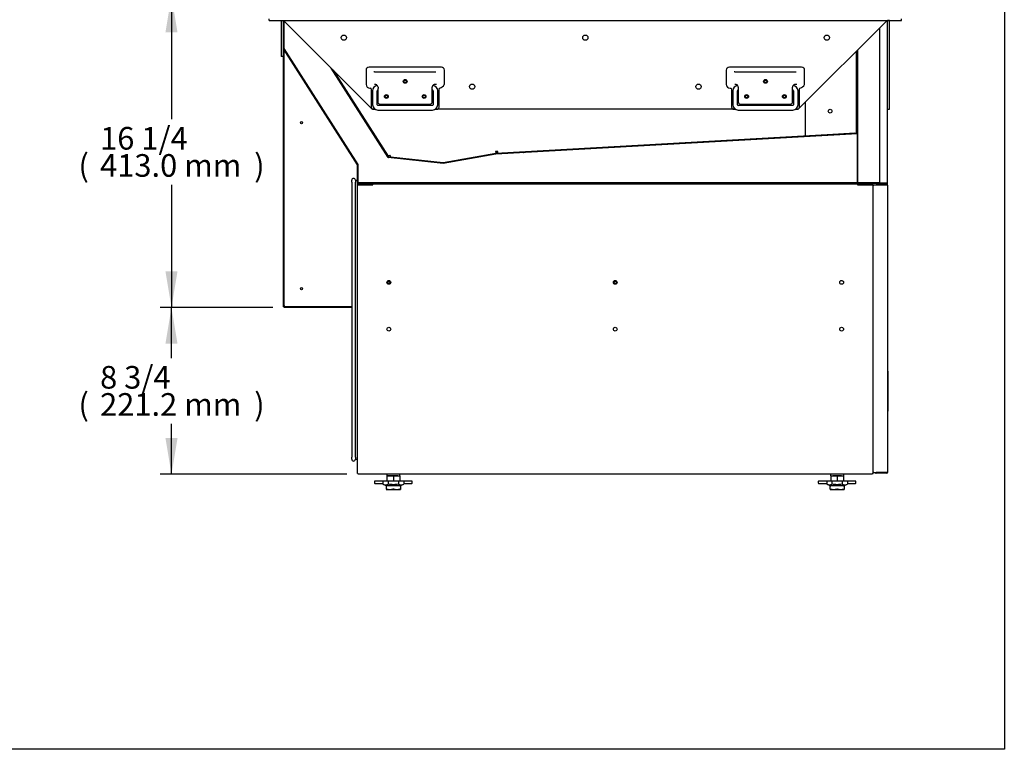
# Model space of a CAD drawing. Units: millimetres. Extents: x 0 to 4261, y 0 to 3005.
# Drawn here: x 2956 to 4261, y 0 to 968 of the extents above; entities that cross this region are included whole.
import ezdxf
from ezdxf.enums import TextEntityAlignment as Align

# ---------------------------------------------------------------- set-up
doc = ezdxf.new("R2010")
doc.units = ezdxf.units.MM
for name, color, linetype in [('1108517AXX_VITE_', 7, 'Continuous'), ('18C614A011_NOTTO', 7, 'Continuous'), ('18C614A130_FRONT', 7, 'Continuous'), ('BY2-13_PL', 7, 'Continuous'), ('BY2-13_ROUND_BAR', 7, 'Continuous'), ('Default', 7, 'Continuous'), ('DOOR_LOCK', 7, 'Continuous'), ('INSERT_NUT-인치-육각', 7, 'Continuous'), ('TC커버', 7, 'Continuous'), ('TOM-48L-UF-2S-발포', 7, 'Continuous'), ('TOM-48L-UF-I-베이스', 7, 'Continuous'), ('TOM-48L-UF-기계실코팅', 7, 'Continuous'), ('TOM-48L-UF-발포하부내', 7, 'Continuous'), ('TOM-48L-UF-발포하부외', 7, 'Continuous'), ('TOM-48L-UF-응축기커버', 7, 'Continuous'), ('TOM-48L-UF-쿨러팬커버', 7, 'Continuous'), ('TOM-48L-UFI-중간브라', 7, 'Continuous'), ('TOM-DX-드레인아대', 7, 'Continuous'), ('TOM-L-UF-2S-발포PV', 7, 'Continuous'), ('TOM-L-UF-2S-후레임기', 7, 'Continuous'), ('TOM-L-UF-2SI-측판기', 7, 'Continuous'), ('TOM-L-UF-I-측판하부내', 7, 'Continuous'), ('TOM-L-UF-I-측판하부외', 7, 'Continuous'), ('TOM-L-UF-발포우레탄우', 7, 'Continuous'), ('TOM-L-UF-베이스', 7, 'Continuous'), ('TOM-L-UF-쿨러팬커버사이', 7, 'Continuous'), ('TOM-L-UF-후레임하부우', 7, 'Continuous'), ('TOM-드레인트랩', 7, 'Continuous'), ('고정와샤', 7, 'Continuous'), ('베이스볼트-인치', 7, 'Continuous'), ('쿨러하부햇다3구-L-UF-1', 7, 'Continuous'), ('쿨러하부햇다3구-L-UF-2', 7, 'Continuous'), ('파렛트볼트-인치', 7, 'Continuous'), ('팬모터-대영9W', 7, 'Continuous')]:
    doc.layers.add(name, color=color, linetype=linetype)
doc.styles.add('SEACAD_Arial', font='arial.ttf')

# ---------------------------------------------------------------- blocks, each defined once
blk = doc.blocks.new('SE2')
at = {"layer": '1108517AXX_VITE_', "color": 7, "linetype": 'Continuous'}
for p, q in [((1528.2, 947.7), (1527.9, 947.7)), ((1527.9, 945.2), (1528.2, 945.2))]:
    blk.add_line(p, q, dxfattribs=at)
at = {"layer": '18C614A011_NOTTO', "color": 7, "linetype": 'Continuous'}
for p, q in [((1528.2, 973.6), (1527.9, 973.6)), ((1527.9, 944.4), (1528.2, 944.4))]:
    blk.add_line(p, q, dxfattribs=at)
blk.add_arc((1527.1, -7414.3), 8363.6, 89.99217, 89.99511, dxfattribs=at)
at = {"layer": '18C614A130_FRONT', "color": 7, "linetype": 'Continuous'}
for p, q in [((1527.9, 972.6), (1528.2, 972.6)), ((1527.9, 949.5), (1528.2, 949.5)), ((1528.2, 944.4), (1527.9, 944.4))]:
    blk.add_line(p, q, dxfattribs=at)
at = {"layer": 'BY2-13_PL', "color": 7, "linetype": 'Continuous'}
for p, q in [((856, 1383), (856, 1364)), ((955.8, 1387), (860, 1387)), ((959.8, 1364.4), (959.8, 1383)), ((1333.4, 1383), (1333.4, 1364)), ((1433.2, 1387), (1337.4, 1387)), ((1437.2, 1364.4), (1437.2, 1383)), ((867.1, 1380.6), (871.9, 1380.6)), ((871.9, 1380.6), (943.6, 1380.6)), ((943.6, 1380.6), (948.4, 1380.6)), ((1344.6, 1380.6), (1349.4, 1380.6)), ((1349.4, 1380.6), (1421.1, 1380.6)), ((1421.1, 1380.6), (1425.9, 1380.6)), ((861, 1359), (861.9, 1359)), ((862.9, 1358), (862.9, 1334.1)), ((867.1, 1364.4), (867.6, 1364.4)), ((871.6, 1356.9), (871.6, 1340.9)), ((943.8, 1340.9), (943.8, 1356.9)), ((947.8, 1364.4), (948.4, 1364.4)), ((952.8, 1334.1), (952.8, 1358.2)), ((1338.4, 1359), (1339.3, 1359)), ((1340.3, 1358), (1340.3, 1334.1)), ((1344.6, 1364.4), (1345.1, 1364.4)), ((1349.1, 1356.9), (1349.1, 1340.9)), ((1421.2, 1340.9), (1421.2, 1356.9)), ((1425.2, 1364.4), (1425.9, 1364.4)), ((1430.3, 1334.1), (1430.3, 1358.2)), ((865.9, 1331.1), (868.1, 1331.1)), ((874.6, 1337.9), (940.8, 1337.9)), ((947.6, 1331.1), (949.8, 1331.1)), ((1343.3, 1331.1), (1345.5, 1331.1)), ((1352.1, 1337.9), (1418.2, 1337.9)), ((1425.1, 1331.1), (1427.3, 1331.1))]:
    blk.add_line(p, q, dxfattribs=at)
for centre in [(907.9, 1368.1), (1385.3, 1368.1), (882.9, 1348.1), (932.9, 1348.1), (1360.3, 1348.1), (1410.3, 1348.1)]:
    blk.add_circle(centre, 2.5, dxfattribs=at)
for centre, radius, start, end in [((860, 1383), 4, 90, 180), ((955.8, 1383), 4, 0, 90), ((1337.4, 1383), 4, 90, 180), ((1433.2, 1383), 4, 0, 90), ((867, 1376.4), 4.23, 88.4861, 100.7889), ((1344.5, 1376.4), 4.23, 88.4861, 100.7889), ((861, 1364), 5, 180, 270), ((861.9, 1358), 1, 0, 90), ((867.6, 1360.4), 4, 28.4573, 58.3728), ((867.6, 1359.9), 4.33, 6.7417, 33.9182), ((947.9, 1359.9), 4.39, 146.2886, 173.0516), ((947.8, 1360.4), 4, 120.4853, 151.5427), ((947.8, 1360.4), 4, 142.2295, 148.5592), ((948.5, 1368.6), 4.23, 268.4863, 280.7888), ((953.8, 1358.2), 1, 105.6168, 180), ((950.9, 1368.8), 10, 285.6168, 330.8445), ((958.8, 1364.4), 1, 330.8445, 0), ((1338.4, 1364), 5, 180, 270), ((1339.3, 1358), 1, 0, 90), ((1345.1, 1360.4), 4, 28.4573, 58.3728), ((1345, 1359.9), 4.33, 6.7417, 33.9182), ((1425.4, 1359.9), 4.39, 146.2886, 173.0516), ((1425.2, 1360.4), 4, 120.4853, 151.5427), ((1425.2, 1360.4), 4, 142.2295, 148.5592), ((1426, 1368.6), 4.23, 268.4863, 280.7888), ((1431.3, 1358.2), 1, 105.6168, 180), ((1428.3, 1368.8), 10, 285.6168, 330.8445), ((1436.2, 1364.4), 1, 330.8445, 0), ((865.9, 1334.1), 3, 180, 270), ((874.6, 1340.9), 3, 180.0092, 269.9923), ((940.8, 1340.9), 3, 270.0092, 359.9923), ((949.8, 1334.1), 3, 270, 0), ((1343.3, 1334.1), 3, 180, 270), ((1352.1, 1340.9), 3, 180.0092, 269.9923), ((1418.2, 1340.9), 3, 270.0092, 359.9923), ((1427.3, 1334.1), 3, 270, 0)]:
    blk.add_arc(centre, radius, start, end, dxfattribs=at)
for points, knots in [([(867.6, 1364.4), (867.7, 1364.4), (867.9, 1364.4), (868.2, 1364.4), (868.5, 1364.3), (868.9, 1364.2), (869.3, 1364.1), (869.6, 1363.9), (869.7, 1363.8)], [0, 0, 0, 0, 0.176546, 0.34159, 0.501725, 0.665603, 0.83288, 1, 1, 1, 1]), ([(871.8, 1360.4), (871.9, 1360.4), (871.9, 1360.3), (871.9, 1360.1), (871.9, 1359.9), (871.9, 1359.7), (871.9, 1359.4), (871.9, 1358.9), (871.8, 1358.4), (871.8, 1358.1), (871.7, 1357.8), (871.7, 1357.6), (871.7, 1357.3), (871.6, 1357.1), (871.6, 1357), (871.6, 1356.9)], [0, 0, 0, 0, 0.041218, 0.082156, 0.122932, 0.18508, 0.247211, 0.37294, 0.50015, 0.6273, 0.690978, 0.754561, 0.837047, 0.918594, 1, 1, 1, 1]), ([(943.8, 1356.9), (943.8, 1356.9), (943.8, 1357), (943.8, 1357.1), (943.8, 1357.2), (943.7, 1357.3), (943.7, 1357.4), (943.7, 1357.6), (943.7, 1357.8), (943.6, 1358.1), (943.6, 1358.4), (943.5, 1358.9), (943.5, 1359.4), (943.5, 1359.7), (943.5, 1359.9), (943.5, 1360.2), (943.5, 1360.3), (943.6, 1360.4)], [0, 0, 0, 0, 0.040738, 0.081411, 0.122121, 0.162968, 0.204051, 0.245468, 0.309033, 0.372717, 0.499855, 0.627033, 0.752752, 0.81488, 0.877047, 0.938267, 1, 1, 1, 1]), ([(945.7, 1363.9), (945.9, 1363.9), (946.1, 1364.1), (946.5, 1364.2), (946.8, 1364.3), (947.2, 1364.4), (947.5, 1364.4), (947.7, 1364.4), (947.8, 1364.4)], [0, 0, 0, 0, 0.158178, 0.314297, 0.474802, 0.642578, 0.817938, 1, 1, 1, 1]), ([(1345.1, 1364.4), (1345.1, 1364.4), (1345.3, 1364.4), (1345.6, 1364.4), (1346, 1364.3), (1346.3, 1364.2), (1346.8, 1364.1), (1347, 1363.9), (1347.2, 1363.8)], [0, 0, 0, 0, 0.176546, 0.34159, 0.501725, 0.665603, 0.83288, 1, 1, 1, 1]), ([(1349.3, 1360.4), (1349.3, 1360.4), (1349.3, 1360.3), (1349.3, 1360.1), (1349.3, 1359.9), (1349.3, 1359.7), (1349.3, 1359.4), (1349.3, 1358.9), (1349.3, 1358.4), (1349.2, 1358.1), (1349.2, 1357.8), (1349.1, 1357.6), (1349.1, 1357.3), (1349.1, 1357.1), (1349.1, 1357), (1349.1, 1356.9)], [0, 0, 0, 0, 0.041218, 0.082156, 0.122932, 0.18508, 0.247211, 0.37294, 0.50015, 0.6273, 0.690978, 0.754561, 0.837047, 0.918594, 1, 1, 1, 1]), ([(1421.2, 1356.9), (1421.2, 1356.9), (1421.2, 1357), (1421.2, 1357.1), (1421.2, 1357.2), (1421.2, 1357.3), (1421.2, 1357.4), (1421.1, 1357.6), (1421.1, 1357.8), (1421.1, 1358.1), (1421, 1358.4), (1421, 1358.9), (1421, 1359.4), (1421, 1359.7), (1421, 1359.9), (1421, 1360.2), (1421, 1360.3), (1421, 1360.4)], [0, 0, 0, 0, 0.040738, 0.081411, 0.122121, 0.162968, 0.204051, 0.245468, 0.309033, 0.372717, 0.499855, 0.627033, 0.752752, 0.81488, 0.877047, 0.938267, 1, 1, 1, 1]), ([(1423.2, 1363.9), (1423.3, 1363.9), (1423.5, 1364.1), (1423.9, 1364.2), (1424.3, 1364.3), (1424.6, 1364.4), (1425, 1364.4), (1425.1, 1364.4), (1425.2, 1364.4)], [0, 0, 0, 0, 0.158178, 0.314297, 0.474802, 0.642578, 0.817938, 1, 1, 1, 1])]:
    blk.add_open_spline(points, degree=3, knots=knots, dxfattribs=at)
at = {"layer": 'BY2-13_ROUND_BAR', "color": 7, "linetype": 'Continuous'}
for p, q in [((864.7, 1355.6), (864.7, 1337.1)), ((870.7, 1337.1), (870.7, 1355.6)), ((943.8, 1356.6), (944, 1356.6)), ((945, 1355.6), (945, 1337.1)), ((951, 1337.1), (951, 1355.6)), ((1342.1, 1355.6), (1342.1, 1337.1)), ((1348.1, 1337.1), (1348.1, 1355.6)), ((1421.2, 1356.6), (1421.4, 1356.6)), ((1422.4, 1355.6), (1422.4, 1337.1)), ((1428.4, 1337.1), (1428.4, 1355.6)), ((944, 1336.1), (871.7, 1336.1)), ((1421.4, 1336.1), (1349.1, 1336.1)), ((871.7, 1330.1), (944, 1330.1)), ((1349.1, 1330.1), (1421.4, 1330.1))]:
    blk.add_line(p, q, dxfattribs=at)
for centre, radius, start, end in [((871.7, 1355.6), 7, 96.7372, 180), ((944, 1355.6), 7, 0, 87.0242), ((1349.1, 1355.6), 7, 95.4802, 180), ((1421.4, 1355.6), 7, 0, 87.0242), ((871.7, 1355.6), 1, 94.5886, 180), ((944, 1355.6), 1, 0, 90), ((1349.1, 1355.6), 1, 94.5886, 180), ((1421.4, 1355.6), 1, 0, 90), ((871.7, 1337.1), 7, 180, 270), ((871.7, 1337.1), 1, 180, 270), ((944, 1337.1), 1, 270, 0), ((944, 1337.1), 7, 270, 0), ((1349.1, 1337.1), 7, 180, 270), ((1349.1, 1337.1), 1, 180, 270), ((1421.4, 1337.1), 1, 270, 0), ((1421.4, 1337.1), 7, 270, 0)]:
    blk.add_arc(centre, radius, start, end, dxfattribs=at)
at = {"layer": 'DOOR_LOCK', "color": 7, "linetype": 'Continuous'}
for p, q in [((1527.9, 936.7), (1528.2, 936.7)), ((1527.9, 929.7), (1528.2, 929.7))]:
    blk.add_line(p, q, dxfattribs=at)
at = {"layer": 'INSERT_NUT-인치-육각', "color": 7, "linetype": 'Continuous'}
for p, q in [((883.5, 847), (883.5, 844.9)), ((883.7, 844.9), (883.5, 844.9)), ((898, 844.9), (884.7, 844.9)), ((900.8, 844.9), (900.6, 844.9)), ((900.8, 844.9), (900.8, 847)), ((1471.6, 847), (1471.6, 844.9)), ((1471.8, 844.9), (1471.6, 844.9)), ((1486, 844.9), (1474.4, 844.9)), ((1488.9, 844.9), (1488.7, 844.9)), ((1488.9, 844.9), (1488.9, 847))]:
    blk.add_line(p, q, dxfattribs=at)
at = {"layer": 'TC커버', "color": 7, "linetype": 'Continuous'}
for p, q in [((1547.5, 983.6), (1547.5, 930.6)), ((1547.3, 930.4), (1546.8, 930.4))]:
    blk.add_line(p, q, dxfattribs=at)
for centre, radius, start, end in [((1546.7, 983.6), 0.75, 0, 86.1774), ((1547.3, 930.6), 0.2, 270, 0)]:
    blk.add_arc(centre, radius, start, end, dxfattribs=at)
at = {"layer": 'TOM-48L-UF-2S-발포', "color": 7, "linetype": 'Continuous'}
for p, q in [((1546.7, 1448.8), (1546.7, 1233)), ((1536.2, 1438.5), (1536.2, 1233)), ((1506.9, 1409.2), (1506.9, 1302.8)), ((1506.4, 1408.7), (1506.4, 1302.8)), ((1506.4, 1302.8), (1506.9, 1302.8)), ((1546.2, 1233), (1506.2, 1233)), ((1506.2, 1233), (1506.2, 1232.5)), ((1546.2, 1232.5), (1506.2, 1232.5)), ((1536.2, 1233), (1546.2, 1233)), ((1546.7, 1233), (1546.2, 1233))]:
    blk.add_line(p, q, dxfattribs=at)
for radius, end in [(0.51, 360), (0.01, 0)]:
    blk.add_arc((1546.2, 1233), radius, 270, end, dxfattribs=at)
at = {"layer": 'TOM-48L-UF-I-베이스', "color": 7, "linetype": 'Continuous'}
for p, q in [((1528.2, 1230.5), (1529, 1230.5)), ((1528.2, 849.2), (1528.2, 1230.5)), ((1546, 1230.5), (1529, 1230.5)), ((1546, 1231.4), (1531.8, 1231.4)), ((1531.8, 1231.4), (1531.8, 1230.6)), ((1546, 1230.6), (1531.8, 1230.6)), ((1546.8, 1230.5), (1546, 1230.5)), ((1546.8, 1230.5), (1546.8, 849.2)), ((1529, 849.2), (1528.2, 849.2)), ((1529, 849.2), (1546, 849.2)), ((1531.8, 848.4), (1531.8, 849.2)), ((1546, 849.2), (1531.8, 849.2)), ((1546, 848.4), (1531.8, 848.4)), ((1546, 849.2), (1546.8, 849.2))]:
    blk.add_line(p, q, dxfattribs=at)
for centre, radius, start, end in [((1546, 1230.5), 0.81, 0, 90), ((1546, 1230.5), 0.01, 0, 90), ((1531.8, 849.2), 0.81, 180, 270), ((1531.8, 849.2), 0.01, 180, 270), ((1546, 849.2), 0.01, 270, 0), ((1546, 849.2), 0.81, 270, 360)]:
    blk.add_arc(centre, radius, start, end, dxfattribs=at)
at = {"layer": 'TOM-48L-UF-기계실코팅', "color": 7, "linetype": 'Continuous'}
for p, q in [((837, 1234.5), (837, 1237)), ((837, 1234.4), (837, 1234.5)), ((837, 1234.4), (837, 1227)), ((837, 1227), (837, 1217)), ((842, 1237), (842, 1234.5)), ((842, 1237), (844.5, 1237)), ((842, 1234.5), (842, 1234.4)), ((842, 1227), (842, 1234.4)), ((842, 1217), (842, 1227)), ((844.5, 1230.7), (844.5, 1233.5)), ((837, 1217), (837, 1052)), ((842, 1052), (842, 1217)), ((837, 1052), (837, 887)), ((842, 887), (842, 1052)), ((837, 887), (837, 877)), ((837, 877), (837, 869.6)), ((842, 877), (842, 887)), ((842, 869.6), (842, 877)), ((837, 869.5), (837, 869.6)), ((837, 867), (837, 869.5)), ((842, 869.6), (842, 869.5)), ((842, 869.5), (842, 867)), ((842, 867), (844.5, 867))]:
    blk.add_line(p, q, dxfattribs=at)
for centre, start, end in [((839.5, 1237), 0, 180), ((839.5, 867), 180, 360)]:
    blk.add_arc(centre, 2.5, start, end, dxfattribs=at)
at = {"layer": 'TOM-48L-UF-발포하부내', "color": 7, "linetype": 'Continuous'}
for p, q in [((885.3, 1267.4), (810.3, 1385.1)), ((885.7, 1267.7), (812, 1383.5)), ((1506.4, 1348.8), (1506.4, 1299.3)), ((1506.4, 1348.8), (1506.9, 1348.8)), ((1506.9, 1348.8), (1506.9, 1299.3)), ((1506.4, 1299.2), (1027.8, 1272.4)), ((1506.4, 1298.7), (1027.8, 1271.9)), ((958.2, 1259.9), (885.7, 1267.7)), ((958.1, 1259.4), (885.7, 1267.2)), ((1027.8, 1272.3), (958.2, 1259.9)), ((1027.8, 1271.9), (958.2, 1259.4))]:
    blk.add_line(p, q, dxfattribs=at)
for centre, radius, start, end in [((1506.4, 1299.3), 0.51, 273.2155, 0), ((1506.4, 1299.3), 0.01, 273.2155, 0), ((885.7, 1267.7), 0.51, 212.5007, 263.8747), ((885.7, 1267.7), 0.01, 212.5007, 263.8747), ((1027.8, 1271.8), 0.51, 93.2155, 100.1253), ((1027.8, 1271.8), 0.01, 93.2155, 100.1253), ((958.2, 1259.9), 0.51, 263.8747, 280.1253), ((958.2, 1259.9), 0.01, 263.8747, 280.1253)]:
    blk.add_arc(centre, radius, start, end, dxfattribs=at)
at = {"layer": 'TOM-48L-UF-발포하부외', "color": 7, "linetype": 'Continuous'}
for p, q in [((746.5, 1411.5), (746.5, 1448.8)), ((747, 1411.5), (747, 1448.5)), ((844.5, 1257.4), (746.5, 1411.2)), ((844.9, 1257.7), (747, 1411.5)), ((844.5, 1233.5), (844.5, 1257.4)), ((845, 1233.5), (845, 1257.4)), ((1536.2, 1233.5), (845, 1233.5)), ((1541, 1233), (845, 1233)), ((1541, 1233), (1541, 1233))]:
    blk.add_line(p, q, dxfattribs=at)
for centre, radius, start, end in [((747, 1411.5), 0.51, 180, 212.5007), ((747, 1411.5), 0.01, 180, 212.5007), ((844.5, 1257.4), 0.01, 0, 32.5007), ((844.5, 1257.4), 0.51, 0, 32.5007), ((845, 1233.5), 0.51, 180, 270), ((845, 1233.5), 0.01, 180, 270)]:
    blk.add_arc(centre, radius, start, end, dxfattribs=at)
at = {"layer": 'TOM-48L-UF-응축기커버', "color": 7, "linetype": 'Continuous'}
for p, q in [((1507.9, 1232), (1507.4, 1232)), ((1507.9, 1231), (1507.4, 1231))]:
    blk.add_line(p, q, dxfattribs=at)
at = {"layer": 'TOM-48L-UF-쿨러팬커버', "color": 7, "linetype": 'Continuous'}
for p, q in [((1030.7, 1273.7), (1027.7, 1273.6)), ((1030.8, 1272.7), (1027.8, 1272.6))]:
    blk.add_line(p, q, dxfattribs=at)
at = {"layer": 'TOM-48L-UFI-중간브라', "color": 7, "linetype": 'Continuous'}
for p, q in [((727.5, 1448.8), (727.5, 1451.1)), ((727.5, 1448.8), (1565.7, 1448.8)), ((743.7, 1448.8), (743.7, 1401.1)), ((743.7, 1448.8), (746, 1448.8)), ((743.7, 1448.8), (743.7, 1448.8)), ((746, 1448.8), (746, 1401.1)), ((746.6, 1448.8), (746.6, 1448.8)), ((864.3, 1331.1), (746.7, 1448.8)), ((1546.5, 1448.8), (1428.8, 1331.1)), ((1546.5, 1448.8), (1546.5, 1448.8)), ((1549.5, 1448.8), (1547.2, 1448.8)), ((1547.2, 1331.1), (1547.2, 1448.8)), ((1549.5, 1331.1), (1549.5, 1448.8)), ((1549.5, 1448.8), (1549.5, 1448.8)), ((1565.7, 1448.8), (1565.7, 1451.1)), ((746, 1401.1), (743.7, 1401.1)), ((865.9, 1331.1), (864.3, 1331.1)), ((1343.3, 1331.1), (949.8, 1331.1)), ((1428.8, 1331.1), (1427.3, 1331.1)), ((1547.2, 1331.1), (1549.5, 1331.1))]:
    blk.add_line(p, q, dxfattribs=at)
for centre, radius in [((826.6, 1426.1), 3.5), ((1146.6, 1426.1), 3.5), ((1466.6, 1426.1), 3.5), ((907.9, 1368.1), 1.7), ((996.6, 1361.1), 3.5), ((1296.6, 1361.1), 3.5), ((1385.3, 1368.1), 1.7), ((882.9, 1348.1), 1.7), ((932.9, 1348.1), 1.7), ((1360.3, 1348.1), 1.7), ((1410.3, 1348.1), 1.7)]:
    blk.add_circle(centre, radius, dxfattribs=at)
for centre, radius, start, end in [((743.6, 1448.8), 0.01, 45, 90), ((743.6, 1448.8), 0.0101, 0.236, 44.764), ((746.6, 1448.8), 0.0626, 43.1616, 52.844), ((1546.5, 1448.8), 0.0626, 127.156, 136.8384), ((1549.5, 1448.8), 0.01, 90, 135), ((1549.5, 1448.8), 0.0101, 135.236, 179.764)]:
    blk.add_arc(centre, radius, start, end, dxfattribs=at)
at = {"layer": 'TOM-DX-드레인아대', "color": 7, "linetype": 'Continuous'}
for p, q in [((1176.6, 1232.7), (1161.7, 1232.7)), ((1161.7, 1232), (1161.7, 1232.7)), ((1232.7, 1232.7), (1217.7, 1232.7)), ((1232.7, 1232), (1232.7, 1232.7))]:
    blk.add_line(p, q, dxfattribs=at)
for centre, start, end in [((1176.6, 1231.6), 17.8744, 90), ((1217.7, 1231.6), 90, 162.1256)]:
    blk.add_arc(centre, 1.01, start, end, dxfattribs=at)
at = {"layer": 'TOM-L-UF-2S-발포PV', "color": 7, "linetype": 'Continuous'}
for p, q in [((1507.1, 1409.4), (1507.1, 1233.7)), ((1507.1, 1233.7), (1536.2, 1233.7))]:
    blk.add_line(p, q, dxfattribs=at)
at = {"layer": 'TOM-L-UF-2S-후레임기', "color": 7, "linetype": 'Continuous'}
for p, q in [((1506, 1299.3), (1506, 1408.3)), ((1438.3, 1295.6), (1438.3, 1340.6)), ((1503.7, 1299.3), (1438.3, 1295.6)), ((1503.7, 1299.3), (1506, 1299.3))]:
    blk.add_line(p, q, dxfattribs=at)
blk.add_circle((1470.9, 1328.6), 2.5, dxfattribs=at)
for centre, radius, start, end in [((1499.6, 1692.9), 393.6, 270.5978, 270.8356), ((1505.4, 1290.1), 9.19, 86.1974, 90.4175)]:
    blk.add_arc(centre, radius, start, end, dxfattribs=at)
at = {"layer": 'TOM-L-UF-2SI-측판기', "color": 7, "linetype": 'Continuous'}
for p, q in [((1546.7, 1448.8), (1546.7, 1230.9)), ((1545.9, 1233), (1545.9, 1233)), ((1545.9, 1232.5), (1545.9, 1231.4)), ((1545.9, 1230.6), (1545.9, 1230.5)), ((1528.2, 1069), (1527.9, 1069)), ((1528.2, 1068.2), (1527.9, 1068.2))]:
    blk.add_line(p, q, dxfattribs=at)
at = {"layer": 'TOM-L-UF-I-측판하부내', "color": 7, "linetype": 'Continuous'}
for p, q in [((747.5, 1410.6), (747.5, 1411)), ((747.5, 1070), (747.5, 1409.7)), ((1545.6, 1233), (1545.6, 1233)), ((1545.6, 1232.5), (1545.6, 1231.4)), ((1545.6, 1230.6), (1545.6, 1230.5)), ((748.3, 1070), (747.5, 1070)), ((748.3, 1070), (748.3, 1069.2)), ((837, 1069.2), (748.3, 1069.2)), ((1528.2, 1069.2), (1527.9, 1069.2))]:
    blk.add_line(p, q, dxfattribs=at)
for centre in [(770.5, 1313.2), (886.2, 1101.5), (1186.2, 1101.5), (770.5, 1093.2)]:
    blk.add_circle(centre, 1.5, dxfattribs=at)
at = {"layer": 'TOM-L-UF-I-측판하부외', "color": 7, "linetype": 'Continuous'}
for p, q in [((746.5, 1069), (746.5, 1411.5)), ((747.3, 1411), (747.3, 1411.4)), ((747.3, 1069), (747.3, 1410.1)), ((746.5, 1069), (747.3, 1069)), ((837, 1069), (747.3, 1069)), ((747.3, 1068.2), (747.3, 1069)), ((747.3, 1069), (747.3, 1069)), ((747.3, 1069), (747.3, 1069)), ((837, 1068.2), (747.3, 1068.2))]:
    blk.add_line(p, q, dxfattribs=at)
at = {"layer": 'TOM-L-UF-발포우레탄우', "color": 7, "linetype": 'Continuous'}
for p, q in [((747.2, 1448.3), (747.2, 1411.5)), ((747.2, 1411.5), (845.2, 1257.7)), ((885.3, 1267), (809.7, 1385.8)), ((1507.1, 1298.6), (1027.9, 1271.7)), ((1507.1, 1233.7), (1507.1, 1298.6)), ((958.2, 1259.2), (885.3, 1267)), ((1027.9, 1271.7), (958.2, 1259.2)), ((845.2, 1257.7), (845.2, 1233.7)), ((845.2, 1233.7), (1507.1, 1233.7))]:
    blk.add_line(p, q, dxfattribs=at)
at = {"layer": 'TOM-L-UF-베이스', "color": 7, "linetype": 'Continuous'}
for p, q in [((844.5, 1230.7), (845.7, 1230.7)), ((844.5, 848.2), (844.5, 1230.7)), ((845.7, 1232), (864.5, 1232)), ((845.7, 1230.8), (864.5, 1230.8)), ((845.7, 1230.7), (865, 1230.7)), ((864.5, 1232), (864.5, 1230.8)), ((865, 1230.7), (865, 1232)), ((865, 1232), (1507.4, 1232)), ((1507.4, 1232), (1507.4, 1230.7)), ((1507.4, 1230.7), (1526.7, 1230.7)), ((1507.9, 1232), (1507.9, 1230.8)), ((1507.9, 1232), (1526.7, 1232)), ((1507.9, 1230.8), (1526.7, 1230.8)), ((1526.7, 1230.7), (1527.9, 1230.7)), ((1527.9, 848.2), (1527.9, 1230.7)), ((844.5, 848.2), (845.7, 848.2)), ((845.7, 847), (845.7, 848.2)), ((1526.7, 848.2), (1527.9, 848.2)), ((1526.7, 848.2), (1526.7, 847)), ((1526.7, 847), (845.7, 847))]:
    blk.add_line(p, q, dxfattribs=at)
for centre in [(886.2, 1101.5), (1186.2, 1101.5), (1486.2, 1101.5), (886.2, 1039.5), (1186.2, 1039.5), (1486.2, 1039.5)]:
    blk.add_circle(centre, 2.5, dxfattribs=at)
for centre, radius, start, end in [((845.7, 1230.7), 1.21, 90, 180), ((845.7, 1230.7), 0.01, 90, 180), ((1526.7, 1230.7), 1.21, 0, 90), ((1526.7, 1230.7), 0.01, 0, 90)]:
    blk.add_arc(centre, radius, start, end, dxfattribs=at)
at = {"layer": 'TOM-L-UF-쿨러팬커버사이', "color": 7, "linetype": 'Continuous'}
blk.add_line((1030.7, 1274.1), (1027.7, 1274.6), dxfattribs=at)
at = {"layer": 'TOM-L-UF-후레임하부우', "color": 7, "linetype": 'Continuous'}
for p, q in [((812.6, 1382.9), (885.1, 1269.1)), ((1030.8, 1272.7), (1438.3, 1295.6)), ((885.1, 1269.1), (887, 1270.4)), ((887, 1270.4), (888.6, 1267.9)), ((888.6, 1267.9), (888.2, 1267.6)), ((958.1, 1260.1), (888.2, 1267.6)), ((1027.8, 1272.6), (958.1, 1260.1)), ((1030.6, 1275), (1027.6, 1274.9)), ((1027.6, 1274.9), (1027.8, 1272.6)), ((1030.8, 1272.7), (1030.6, 1275))]:
    blk.add_line(p, q, dxfattribs=at)
at = {"layer": 'TOM-드레인트랩', "color": 7, "linetype": 'Continuous'}
for p, q in [((993.2, 1266.2), (993.2, 1266.4)), ((993.2, 1265.5), (993.2, 1265.7)), ((923.1, 1263.9), (923.1, 1263.7)), ((923.1, 1263.2), (923.1, 1263)), ((908.2, 1233.7), (908.2, 1233.5)), ((918.2, 1233), (918.2, 1232.7)), ((918.2, 1232.7), (998.2, 1232.7)), ((926.3, 1232.7), (926.3, 1232)), ((990, 1232), (990, 1232.7)), ((998.2, 1232.7), (998.2, 1233)), ((1008.2, 1233.5), (1008.2, 1233.7))]:
    blk.add_line(p, q, dxfattribs=at)
at = {"layer": '고정와샤', "color": 7, "linetype": 'Continuous'}
for p, q in [((867.2, 837.4), (867.2, 835.4)), ((883.7, 837.9), (867.7, 837.9)), ((916.7, 837.9), (900.6, 837.9)), ((917.2, 835.4), (917.2, 837.4)), ((1455.2, 837.4), (1455.2, 835.4)), ((1471.8, 837.9), (1455.7, 837.9)), ((1504.7, 837.9), (1488.7, 837.9)), ((1505.2, 835.4), (1505.2, 837.4)), ((867.7, 834.9), (878.4, 834.9)), ((905.9, 834.9), (916.7, 834.9)), ((1455.7, 834.9), (1466.5, 834.9)), ((1494, 834.9), (1504.7, 834.9))]:
    blk.add_line(p, q, dxfattribs=at)
for centre, start, end in [((867.7, 837.4), 90, 180), ((867.7, 835.4), 180, 270), ((916.7, 837.4), 0, 90), ((916.7, 835.4), 270, 0), ((1455.7, 837.4), 90, 180), ((1455.7, 835.4), 180, 270), ((1504.7, 837.4), 0, 90), ((1504.7, 835.4), 270, 360)]:
    blk.add_arc(centre, 0.5, start, end, dxfattribs=at)
at = {"layer": '베이스볼트-인치', "color": 7, "linetype": 'Continuous'}
for p, q in [((885.3, 837.7), (878.4, 837.7)), ((878.4, 837.7), (878.4, 834)), ((883.7, 844.9), (883.7, 837.7)), ((883.7, 844.9), (892.2, 844.9)), ((899.1, 837.7), (885.3, 837.7)), ((885.3, 837.7), (885.3, 834)), ((892.2, 844.9), (892.2, 837.7)), ((892.2, 844.9), (900.6, 844.9)), ((905.9, 837.7), (899.1, 837.7)), ((899.1, 837.7), (899.1, 834)), ((900.6, 844.9), (900.6, 837.7)), ((905.9, 837.7), (905.9, 834)), ((1473.3, 837.7), (1466.5, 837.7)), ((1466.5, 837.7), (1466.5, 834)), ((1471.8, 844.9), (1471.8, 837.7)), ((1471.8, 844.9), (1480.2, 844.9)), ((1487.1, 837.7), (1473.3, 837.7)), ((1473.3, 837.7), (1473.3, 834)), ((1480.2, 844.9), (1480.2, 837.7)), ((1480.2, 844.9), (1488.7, 844.9)), ((1494, 837.7), (1487.1, 837.7)), ((1487.1, 837.7), (1487.1, 834)), ((1488.7, 844.9), (1488.7, 837.7)), ((1494, 837.7), (1494, 834)), ((878.4, 834), (883.7, 831.7)), ((900.7, 831.7), (883.7, 831.7)), ((900.7, 831.7), (905.9, 834)), ((1466.5, 834), (1471.7, 831.7)), ((1488.7, 831.7), (1471.7, 831.7)), ((1488.7, 831.7), (1494, 834))]:
    blk.add_line(p, q, dxfattribs=at)
for centre, radius, start, end in [((881.9, 840.9), 7.76, 243.7309, 296.2691), ((902.5, 840.9), 7.75, 243.6917, 296.3083), ((1469.9, 840.9), 7.76, 243.7309, 296.2691), ((1490.5, 840.9), 7.75, 243.6917, 296.3083)]:
    blk.add_arc(centre, radius, start, end, dxfattribs=at)
for points in [[(899.1, 834), (897.9, 833.7), (896.8, 833.5), (894.5, 833.2), (893.4, 833.2), (891.1, 833.2), (889.9, 833.2), (887.6, 833.5), (886.5, 833.7), (885.3, 834)], [(1487.1, 834), (1485.9, 833.7), (1484.8, 833.5), (1482.5, 833.2), (1481.4, 833.2), (1479.1, 833.2), (1477.9, 833.2), (1475.6, 833.5), (1474.5, 833.7), (1473.3, 834)]]:
    blk.add_open_spline(points, degree=3, knots=[0, 0, 0, 0, 0.25, 0.25, 0.5, 0.5, 0.75, 0.75, 1, 1, 1, 1], dxfattribs=at)
at = {"layer": '쿨러하부햇다3구-L-UF-1', "color": 7, "linetype": 'Continuous'}
for p, q in [((1328.6, 1289.5), (1328.6, 1289.3)), ((1328.7, 1288.8), (1328.7, 1288.6)), ((1341.3, 1290), (1341.3, 1290.2)), ((1341.3, 1289.3), (1341.3, 1289.5)), ((1331.7, 1233.7), (1331.8, 1233.5)), ((1331.8, 1233), (1331.8, 1232)), ((1344.5, 1233.5), (1344.5, 1233.7)), ((1344.6, 1232), (1344.5, 1233))]:
    blk.add_line(p, q, dxfattribs=at)
at = {"layer": '쿨러하부햇다3구-L-UF-2', "color": 7, "linetype": 'Continuous'}
for p, q in [((1396.2, 1293.3), (1396.2, 1293.1)), ((1396.2, 1292.6), (1396.3, 1292.4)), ((1408.9, 1293.8), (1408.9, 1294)), ((1408.9, 1293.1), (1408.9, 1293.3)), ((1399.6, 1233.7), (1399.6, 1233.5)), ((1399.6, 1233), (1399.6, 1232)), ((1412.3, 1233.5), (1412.3, 1233.7)), ((1412.4, 1232), (1412.3, 1233))]:
    blk.add_line(p, q, dxfattribs=at)
at = {"layer": '파렛트볼트-인치', "color": 7, "linetype": 'Continuous'}
for p, q in [((882.8, 826.9), (883.4, 826.6)), ((882.9, 827.4), (882.9, 832)), ((882.9, 827.4), (882.9, 826.8)), ((883.4, 826.6), (900.9, 826.6)), ((900.9, 826.6), (901.6, 826.9)), ((901.5, 832), (901.5, 827.4)), ((901.5, 827.4), (901.5, 826.8)), ((1470.8, 826.9), (1471.5, 826.6)), ((1470.9, 827.4), (1470.9, 832)), ((1470.9, 827.4), (1470.9, 826.8)), ((1471.5, 826.6), (1489, 826.6)), ((1489, 826.6), (1489.6, 826.9)), ((1489.5, 832), (1489.5, 827.4)), ((1489.5, 827.4), (1489.5, 826.8))]:
    blk.add_line(p, q, dxfattribs=at)
for centre, radius, start, end in [((887.5, 842.1), 15.2, 254.1746, 285.8254), ((892.2, 825.4), 2.07, 76.0214, 103.9786), ((896.8, 842.1), 15.2, 254.1619, 285.8381), ((1475.6, 842.1), 15.2, 254.1619, 285.8381), ((1480.2, 825.4), 2.07, 76.0214, 103.9786), ((1484.9, 842.1), 15.2, 254.1746, 285.8254)]:
    blk.add_arc(centre, radius, start, end, dxfattribs=at)
for points in [[(883.4, 827.4), (883.3, 827.4), (883.2, 827.4), (883.1, 827.5), (883.1, 827.5), (882.9, 827.5), (882.9, 827.5), (882.9, 827.4)], [(901.5, 827.4), (901.5, 827.4), (901.5, 827.4), (901.4, 827.5), (901.4, 827.5), (901.3, 827.5), (901.1, 827.5), (901, 827.4)], [(1471.4, 827.4), (1471.3, 827.4), (1471.3, 827.4), (1471.1, 827.5), (1471.1, 827.5), (1471, 827.5), (1470.9, 827.5), (1470.9, 827.4)], [(1489.5, 827.4), (1489.5, 827.4), (1489.5, 827.4), (1489.5, 827.5), (1489.4, 827.5), (1489.3, 827.5), (1489.2, 827.5), (1489, 827.4)]]:
    blk.add_open_spline(points, degree=3, knots=[0, 0, 0, 0, 0.25, 0.25, 0.5, 0.5, 1, 1, 1, 1], dxfattribs=at)
at = {"layer": '팬모터-대영9W', "color": 7, "linetype": 'Continuous'}
for p, q in [((1055.6, 1274.1), (1055.7, 1273.9)), ((1055.9, 1273.4), (1056, 1273.2)), ((1064, 1273.7), (1064.6, 1273.9)), ((1064.7, 1274.4), (1064.6, 1274.6))]:
    blk.add_line(p, q, dxfattribs=at)
blk = doc.blocks.new('GDimGGroup15')
at = {"layer": 'Default', "linetype": 'Continuous'}
for points in [[(590.2, 1020.2), (606.2, 1020.2), (598.2, 1068.2)], [(590.2, 895), (598.2, 847), (606.2, 895)]]:
    blk.add_hatch(color=7, dxfattribs=at).paths.add_polyline_path(points)
at = {"layer": 'Default', "color": 7, "linetype": 'Continuous'}
for p, q in [((732.3, 1068.2), (583.2, 1068.2)), ((598.2, 1001.1), (598.2, 1068.2)), ((598.2, 847), (598.2, 914.1)), ((830.7, 847), (583.2, 847))]:
    blk.add_line(p, q, dxfattribs=at)
at = {"layer": 'Default', "color": 7, "linetype": 'Continuous', "style": 'SEACAD_Arial'}
for s, p in [('8 3/4', (503.6, 990.6)), ('(', (474.9, 954.6)), ('221.2 mm', (503.6, 954.6)), (')', (707.8, 954.6))]:
    blk.add_text(s, height=30, dxfattribs=at).set_placement(p, align=Align.TOP_LEFT)
blk = doc.blocks.new('GDimGGroup16')
at = {"layer": 'Default', "linetype": 'Continuous'}
for points in [[(590.2, 1433.1), (606.2, 1433.1), (598.2, 1481.1)], [(590.2, 1116.2), (598.2, 1068.2), (606.2, 1116.2)]]:
    blk.add_hatch(color=7, dxfattribs=at).paths.add_polyline_path(points)
at = {"layer": 'Default', "color": 7, "linetype": 'Continuous'}
for p, q in [((713.2, 1481.1), (583.2, 1481.1)), ((598.2, 1481.1), (598.2, 1318.1)), ((598.2, 1231.1), (598.2, 1068.2)), ((732.3, 1068.2), (583.2, 1068.2))]:
    blk.add_line(p, q, dxfattribs=at)
at = {"layer": 'Default', "color": 7, "linetype": 'Continuous', "style": 'SEACAD_Arial'}
for s, p in [('16 1/4', (503.6, 1307.6)), ('(', (474.9, 1271.6)), ('413.0 mm', (503.6, 1271.6)), (')', (707.8, 1271.6))]:
    blk.add_text(s, height=30, dxfattribs=at).set_placement(p, align=Align.TOP_LEFT)

msp = doc.modelspace()

# ---------------------------------------------------------------- linework, layer by layer
msp.add_lwpolyline([(0, 3005.4), (4260.8, 3005.4), (4260.8, 0), (0, 0)], close=True)

# ---------------------------------------------------------------- block references
at = {"layer": 'Default'}
for name in ['SE2', 'GDimGGroup16', 'GDimGGroup15']:
    msp.add_blockref(name, (2559, -482.2), dxfattribs=at)

doc.saveas('drawing.dxf')
